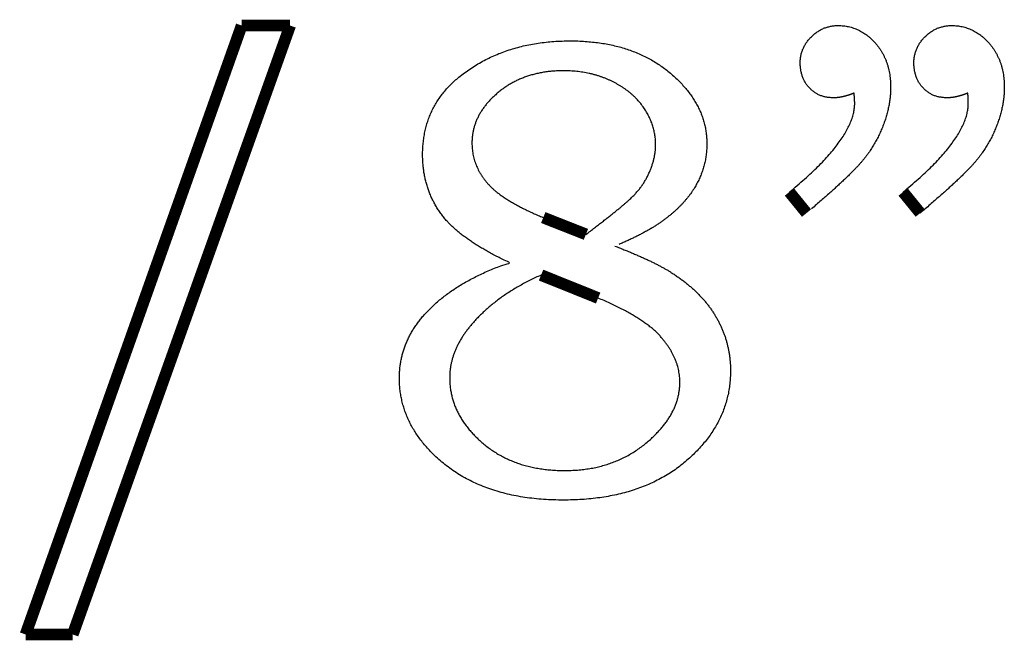
# Model space of a CAD drawing. Extents: x -2.38 to 2.27, y 0.96 to 4.73.
# Drawn here: x -0.3 to -0.05, y 0.96 to 1.12 of the extents above; entities that cross this region are included whole.
import ezdxf

# ---------------------------------------------------------------- set-up
doc = ezdxf.new("R2010")
doc.units = 0
doc.header["$MEASUREMENT"] = 0

msp = doc.modelspace()

# ---------------------------------------------------------------- linework, layer by layer
at = {"color": 0}
for points in [[(-0.3015, 0.95853, 0.003, 0.003, 0), (-0.24625, 1.11423, 0.003, 0.003, 0)], [(-0.3015, 0.95853, 0.003, 0.003, 0), (-0.24625, 1.11423, 0.003, 0.003, 0)], [(-0.23386, 1.11423, 0.003, 0.003, 0), (-0.28944, 0.95853, 0.003, 0.003, 0)], [(-0.23386, 1.11423, 0.003, 0.003, 0), (-0.28944, 0.95853, 0.003, 0.003, 0)], [(-0.24625, 1.11423, 0.003, 0.003, 0), (-0.23386, 1.11423, 0.003, 0.003, 0)], [(-0.24625, 1.11423, 0.003, 0.003, 0), (-0.23386, 1.11423, 0.003, 0.003, 0)], [(-0.10186, 1.06628, 0.003, 0.003, 0), (-0.10625, 1.07167, 0.003, 0.003, 0)], [(-0.10186, 1.06628, 0.003, 0.003, 0), (-0.10625, 1.07167, 0.003, 0.003, 0)], [(-0.0728, 1.06628, 0.003, 0.003, 0), (-0.07719, 1.07167, 0.003, 0.003, 0)], [(-0.0728, 1.06628, 0.003, 0.003, 0), (-0.07719, 1.07167, 0.003, 0.003, 0)], [(-0.16916, 1.06514, 0.003, 0.003, 0), (-0.16778, 1.06459, 0.003, 0.003, 0)], [(-0.16916, 1.06514, 0.003, 0.003, 0), (-0.16778, 1.06459, 0.003, 0.003, 0)], [(-0.16778, 1.06459, 0.003, 0.003, 0), (-0.15825, 1.06084, 0.003, 0.003, 0)], [(-0.16778, 1.06459, 0.003, 0.003, 0), (-0.15825, 1.06084, 0.003, 0.003, 0)], [(-0.15672, 1.0452, 0.003, 0.003, 0), (-0.16972, 1.05042, 0.003, 0.003, 0)], [(-0.15672, 1.0452, 0.003, 0.003, 0), (-0.16972, 1.05042, 0.003, 0.003, 0)], [(-0.15513, 1.04454, 0.003, 0.003, 0), (-0.15672, 1.0452, 0.003, 0.003, 0)], [(-0.15513, 1.04454, 0.003, 0.003, 0), (-0.15672, 1.0452, 0.003, 0.003, 0)], [(-0.28944, 0.95853, 0.003, 0.003, 0), (-0.3015, 0.95853, 0.003, 0.003, 0)], [(-0.28944, 0.95853, 0.003, 0.003, 0), (-0.3015, 0.95853, 0.003, 0.003, 0)]]:
    msp.add_lwpolyline(points, format="xyseb", dxfattribs=at)
for points in [[(-0.10625, 1.07167), (-0.10422, 1.07335), (-0.10234, 1.07499), (-0.10057, 1.0766), (-0.09895, 1.07818), (-0.09744, 1.07972), (-0.09608, 1.08122), (-0.09483, 1.08269), (-0.09373, 1.08413), (-0.09274, 1.08553), (-0.0919, 1.08689), (-0.09118, 1.08822), (-0.09059, 1.08952), (-0.09013, 1.09078), (-0.08981, 1.09201), (-0.08961, 1.0932), (-0.08955, 1.09437), (-0.08955, 1.0945), (-0.08955, 1.09463), (-0.08955, 1.09477), (-0.08956, 1.09492), (-0.08956, 1.09506), (-0.08957, 1.09522), (-0.08958, 1.09538), (-0.08959, 1.09554), (-0.0896, 1.0957), (-0.08961, 1.09587), (-0.08962, 1.09605), (-0.08964, 1.09623), (-0.08965, 1.09641), (-0.08967, 1.09659), (-0.0897, 1.09678), (-0.08972, 1.09698), (-0.08989, 1.0969), (-0.09006, 1.09683), (-0.09022, 1.09676), (-0.0904, 1.0967), (-0.09057, 1.09663), (-0.09074, 1.09657), (-0.09091, 1.09651), (-0.09108, 1.09646), (-0.09125, 1.0964), (-0.09141, 1.09635), (-0.09158, 1.0963), (-0.09175, 1.09625), (-0.09192, 1.0962), (-0.09208, 1.09616), (-0.09225, 1.09612), (-0.09241, 1.09609), (-0.09257, 1.09604), (-0.09273, 1.096), (-0.09288, 1.09597), (-0.09305, 1.09594), (-0.0932, 1.09591), (-0.09335, 1.09588), (-0.09351, 1.09586), (-0.09367, 1.09584), (-0.09381, 1.09581), (-0.09396, 1.0958), (-0.09411, 1.09578), (-0.09426, 1.09577), (-0.09441, 1.09576), (-0.09456, 1.09576), (-0.0947, 1.09576), (-0.09486, 1.09576), (-0.09533, 1.09576), (-0.0958, 1.09579), (-0.09626, 1.09584), (-0.09671, 1.09591), (-0.09714, 1.09599), (-0.09756, 1.0961), (-0.09797, 1.09622), (-0.09837, 1.09638), (-0.09876, 1.09654), (-0.09913, 1.09673), (-0.09948, 1.09693), (-0.09983, 1.09717), (-0.10017, 1.09741), (-0.10049, 1.09768), (-0.1008, 1.09797), (-0.10111, 1.09828), (-0.10139, 1.09859), (-0.10166, 1.09892), (-0.10191, 1.09926), (-0.10214, 1.09961), (-0.10235, 1.09997), (-0.10254, 1.10035), (-0.10272, 1.10073), (-0.10288, 1.10113), (-0.10301, 1.10154), (-0.10313, 1.10195), (-0.10323, 1.10238), (-0.10332, 1.10283), (-0.10338, 1.10327), (-0.10343, 1.10374), (-0.10346, 1.10421), (-0.10347, 1.1047), (-0.10346, 1.10517), (-0.10342, 1.10564), (-0.10336, 1.10609), (-0.10329, 1.10655), (-0.10319, 1.10699), (-0.10307, 1.10743), (-0.10293, 1.10785), (-0.10276, 1.10828), (-0.10257, 1.10869), (-0.10236, 1.10909), (-0.10212, 1.10949), (-0.10187, 1.10988), (-0.10159, 1.11026), (-0.1013, 1.11064), (-0.10098, 1.111), (-0.10063, 1.11137), (-0.10026, 1.11171), (-0.09989, 1.11204), (-0.09951, 1.11233), (-0.09913, 1.11262), (-0.09872, 1.11287), (-0.09832, 1.11311), (-0.09791, 1.11332), (-0.09749, 1.11352), (-0.09705, 1.11368), (-0.09661, 1.11382), (-0.09617, 1.11394), (-0.09571, 1.11405), (-0.09524, 1.11412), (-0.09477, 1.11418), (-0.09429, 1.11422), (-0.0938, 1.11423), (-0.09311, 1.11421), (-0.09244, 1.11416), (-0.09177, 1.11407), (-0.09113, 1.11395), (-0.09048, 1.11379), (-0.08986, 1.1136), (-0.08925, 1.11337), (-0.08865, 1.11312), (-0.08806, 1.11282), (-0.08749, 1.11249), (-0.08693, 1.11212), (-0.08638, 1.11173), (-0.08584, 1.11129), (-0.08531, 1.11082), (-0.0848, 1.11032), (-0.0843, 1.10978), (-0.08383, 1.10922), (-0.08338, 1.10863), (-0.08296, 1.10803), (-0.08258, 1.10741), (-0.08222, 1.10676), (-0.0819, 1.1061), (-0.08161, 1.10542), (-0.08135, 1.10472), (-0.08111, 1.10399), (-0.08091, 1.10324), (-0.08074, 1.10248), (-0.0806, 1.1017), (-0.08049, 1.10089), (-0.08042, 1.10007), (-0.08037, 1.09923), (-0.08036, 1.09837), (-0.08036, 1.09779), (-0.08039, 1.09721), (-0.08042, 1.09662), (-0.08048, 1.09604), (-0.08054, 1.09545), (-0.08062, 1.09487), (-0.08072, 1.09427), (-0.08083, 1.09368), (-0.08095, 1.09307), (-0.08109, 1.09247), (-0.08125, 1.09186), (-0.08142, 1.09125), (-0.0816, 1.09063), (-0.0818, 1.09002), (-0.08202, 1.0894), (-0.08225, 1.08878), (-0.08248, 1.08816), (-0.08274, 1.08754), (-0.083, 1.08693), (-0.08329, 1.08632), (-0.08357, 1.08572), (-0.08389, 1.08513), (-0.0842, 1.08454), (-0.08454, 1.08396), (-0.08488, 1.08338), (-0.08524, 1.08281), (-0.08561, 1.08224), (-0.086, 1.08169), (-0.0864, 1.08113), (-0.08682, 1.08058), (-0.08725, 1.08004), (-0.08769, 1.0795), (-0.08816, 1.07895), (-0.08869, 1.07836), (-0.08928, 1.07774), (-0.08992, 1.07708), (-0.09061, 1.07638), (-0.09136, 1.07565), (-0.09216, 1.07487), (-0.09302, 1.07407), (-0.09393, 1.07322), (-0.0949, 1.07234), (-0.09593, 1.07142), (-0.097, 1.07047), (-0.09813, 1.06947), (-0.09932, 1.06844), (-0.10056, 1.06738)], [(-0.10625, 1.07167), (-0.10422, 1.07335), (-0.10234, 1.07499), (-0.10057, 1.0766), (-0.09895, 1.07818), (-0.09744, 1.07972), (-0.09608, 1.08122), (-0.09483, 1.08269), (-0.09373, 1.08413), (-0.09274, 1.08553), (-0.0919, 1.08689), (-0.09118, 1.08822), (-0.09059, 1.08952), (-0.09013, 1.09078), (-0.08981, 1.09201), (-0.08961, 1.0932), (-0.08955, 1.09437), (-0.08955, 1.0945), (-0.08955, 1.09463), (-0.08955, 1.09477), (-0.08956, 1.09492), (-0.08956, 1.09506), (-0.08957, 1.09522), (-0.08958, 1.09538), (-0.08959, 1.09554), (-0.0896, 1.0957), (-0.08961, 1.09587), (-0.08962, 1.09605), (-0.08964, 1.09623), (-0.08965, 1.09641), (-0.08967, 1.09659), (-0.0897, 1.09678), (-0.08972, 1.09698), (-0.08989, 1.0969), (-0.09006, 1.09683), (-0.09022, 1.09676), (-0.0904, 1.0967), (-0.09057, 1.09663), (-0.09074, 1.09657), (-0.09091, 1.09651), (-0.09108, 1.09646), (-0.09125, 1.0964), (-0.09141, 1.09635), (-0.09158, 1.0963), (-0.09175, 1.09625), (-0.09192, 1.0962), (-0.09208, 1.09616), (-0.09225, 1.09612), (-0.09241, 1.09609), (-0.09257, 1.09604), (-0.09273, 1.096), (-0.09288, 1.09597), (-0.09305, 1.09594), (-0.0932, 1.09591), (-0.09335, 1.09588), (-0.09351, 1.09586), (-0.09367, 1.09584), (-0.09381, 1.09581), (-0.09396, 1.0958), (-0.09411, 1.09578), (-0.09426, 1.09577), (-0.09441, 1.09576), (-0.09456, 1.09576), (-0.0947, 1.09576), (-0.09486, 1.09576), (-0.09533, 1.09576), (-0.0958, 1.09579), (-0.09626, 1.09584), (-0.09671, 1.09591), (-0.09714, 1.09599), (-0.09756, 1.0961), (-0.09797, 1.09622), (-0.09837, 1.09638), (-0.09876, 1.09654), (-0.09913, 1.09673), (-0.09948, 1.09693), (-0.09983, 1.09717), (-0.10017, 1.09741), (-0.10049, 1.09768), (-0.1008, 1.09797), (-0.10111, 1.09828), (-0.10139, 1.09859), (-0.10166, 1.09892), (-0.10191, 1.09926), (-0.10214, 1.09961), (-0.10235, 1.09997), (-0.10254, 1.10035), (-0.10272, 1.10073), (-0.10288, 1.10113), (-0.10301, 1.10154), (-0.10313, 1.10195), (-0.10323, 1.10238), (-0.10332, 1.10283), (-0.10338, 1.10327), (-0.10343, 1.10374), (-0.10346, 1.10421), (-0.10347, 1.1047), (-0.10346, 1.10517), (-0.10342, 1.10564), (-0.10336, 1.10609), (-0.10329, 1.10655), (-0.10319, 1.10699), (-0.10307, 1.10743), (-0.10293, 1.10785), (-0.10276, 1.10828), (-0.10257, 1.10869), (-0.10236, 1.10909), (-0.10212, 1.10949), (-0.10187, 1.10988), (-0.10159, 1.11026), (-0.1013, 1.11064), (-0.10098, 1.111), (-0.10063, 1.11137), (-0.10026, 1.11171), (-0.09989, 1.11204), (-0.09951, 1.11233), (-0.09913, 1.11262), (-0.09872, 1.11287), (-0.09832, 1.11311), (-0.09791, 1.11332), (-0.09749, 1.11352), (-0.09705, 1.11368), (-0.09661, 1.11382), (-0.09617, 1.11394), (-0.09571, 1.11405), (-0.09524, 1.11412), (-0.09477, 1.11418), (-0.09429, 1.11422), (-0.0938, 1.11423), (-0.09311, 1.11421), (-0.09244, 1.11416), (-0.09177, 1.11407), (-0.09113, 1.11395), (-0.09048, 1.11379), (-0.08986, 1.1136), (-0.08925, 1.11337), (-0.08865, 1.11312), (-0.08806, 1.11282), (-0.08749, 1.11249), (-0.08693, 1.11212), (-0.08638, 1.11173), (-0.08584, 1.11129), (-0.08531, 1.11082), (-0.0848, 1.11032), (-0.0843, 1.10978), (-0.08383, 1.10922), (-0.08338, 1.10863), (-0.08296, 1.10803), (-0.08258, 1.10741), (-0.08222, 1.10676), (-0.0819, 1.1061), (-0.08161, 1.10542), (-0.08135, 1.10472), (-0.08111, 1.10399), (-0.08091, 1.10324), (-0.08074, 1.10248), (-0.0806, 1.1017), (-0.08049, 1.10089), (-0.08042, 1.10007), (-0.08037, 1.09923), (-0.08036, 1.09837), (-0.08036, 1.09779), (-0.08039, 1.09721), (-0.08042, 1.09662), (-0.08048, 1.09604), (-0.08054, 1.09545), (-0.08062, 1.09487), (-0.08072, 1.09427), (-0.08083, 1.09368), (-0.08095, 1.09307), (-0.08109, 1.09247), (-0.08125, 1.09186), (-0.08142, 1.09125), (-0.0816, 1.09063), (-0.0818, 1.09002), (-0.08202, 1.0894), (-0.08225, 1.08878), (-0.08248, 1.08816), (-0.08274, 1.08754), (-0.083, 1.08693), (-0.08329, 1.08632), (-0.08357, 1.08572), (-0.08389, 1.08513), (-0.0842, 1.08454), (-0.08454, 1.08396), (-0.08488, 1.08338), (-0.08524, 1.08281), (-0.08561, 1.08224), (-0.086, 1.08169), (-0.0864, 1.08113), (-0.08682, 1.08058), (-0.08725, 1.08004), (-0.08769, 1.0795), (-0.08816, 1.07895), (-0.08869, 1.07836), (-0.08928, 1.07774), (-0.08992, 1.07708), (-0.09061, 1.07638), (-0.09136, 1.07565), (-0.09216, 1.07487), (-0.09302, 1.07407), (-0.09393, 1.07322), (-0.0949, 1.07234), (-0.09593, 1.07142), (-0.097, 1.07047), (-0.09813, 1.06947), (-0.09932, 1.06844), (-0.10056, 1.06738)], [(-0.07719, 1.07167), (-0.07517, 1.07335), (-0.07328, 1.07499), (-0.07152, 1.0766), (-0.06989, 1.07818), (-0.06839, 1.07972), (-0.06702, 1.08122), (-0.06578, 1.08269), (-0.06467, 1.08413), (-0.06369, 1.08553), (-0.06284, 1.08689), (-0.06212, 1.08822), (-0.06154, 1.08952), (-0.06108, 1.09078), (-0.06076, 1.09201), (-0.06056, 1.0932), (-0.0605, 1.09437), (-0.0605, 1.0945), (-0.0605, 1.09463), (-0.0605, 1.09477), (-0.0605, 1.09492), (-0.0605, 1.09506), (-0.06051, 1.09522), (-0.06052, 1.09538), (-0.06054, 1.09554), (-0.06054, 1.0957), (-0.06056, 1.09587), (-0.06057, 1.09605), (-0.06058, 1.09623), (-0.06059, 1.09641), (-0.06062, 1.09659), (-0.06064, 1.09678), (-0.06067, 1.09698), (-0.06083, 1.0969), (-0.061, 1.09683), (-0.06117, 1.09676), (-0.06135, 1.0967), (-0.06151, 1.09663), (-0.06169, 1.09657), (-0.06185, 1.09651), (-0.06203, 1.09646), (-0.06219, 1.0964), (-0.06236, 1.09635), (-0.06252, 1.0963), (-0.0627, 1.09625), (-0.06286, 1.0962), (-0.06303, 1.09616), (-0.06319, 1.09612), (-0.06336, 1.09609), (-0.06351, 1.09604), (-0.06367, 1.096), (-0.06383, 1.09597), (-0.06399, 1.09594), (-0.06415, 1.09591), (-0.06431, 1.09588), (-0.06446, 1.09586), (-0.06463, 1.09584), (-0.06478, 1.09581), (-0.06494, 1.0958), (-0.06509, 1.09578), (-0.06526, 1.09577), (-0.06541, 1.09576), (-0.06557, 1.09576), (-0.06572, 1.09576), (-0.06589, 1.09576), (-0.06635, 1.09576), (-0.06682, 1.09579), (-0.06726, 1.09584), (-0.0677, 1.09591), (-0.06813, 1.09599), (-0.06854, 1.0961), (-0.06894, 1.09622), (-0.06934, 1.09638), (-0.06972, 1.09654), (-0.07009, 1.09673), (-0.07044, 1.09693), (-0.07079, 1.09717), (-0.07111, 1.09741), (-0.07144, 1.09768), (-0.07175, 1.09797), (-0.07205, 1.09828), (-0.07233, 1.09859), (-0.0726, 1.09892), (-0.07285, 1.09926), (-0.07309, 1.09961), (-0.0733, 1.09997), (-0.07349, 1.10035), (-0.07367, 1.10073), (-0.07382, 1.10113), (-0.07396, 1.10154), (-0.07407, 1.10195), (-0.07418, 1.10238), (-0.07426, 1.10283), (-0.07432, 1.10327), (-0.07437, 1.10374), (-0.0744, 1.10421), (-0.07441, 1.1047), (-0.0744, 1.10517), (-0.07437, 1.10564), (-0.07431, 1.10609), (-0.07424, 1.10655), (-0.07413, 1.10699), (-0.07401, 1.10743), (-0.07387, 1.10785), (-0.0737, 1.10828), (-0.07352, 1.10869), (-0.0733, 1.10909), (-0.07307, 1.10949), (-0.07282, 1.10988), (-0.07254, 1.11026), (-0.07224, 1.11064), (-0.07192, 1.111), (-0.07158, 1.11137), (-0.07122, 1.11171), (-0.07085, 1.11204), (-0.07046, 1.11233), (-0.07008, 1.11262), (-0.06969, 1.11287), (-0.06928, 1.11311), (-0.06886, 1.11332), (-0.06844, 1.11352), (-0.06801, 1.11368), (-0.06757, 1.11382), (-0.06711, 1.11394), (-0.06666, 1.11405), (-0.06619, 1.11412), (-0.06572, 1.11418), (-0.06523, 1.11422), (-0.06475, 1.11423), (-0.06406, 1.11421), (-0.06338, 1.11416), (-0.06272, 1.11407), (-0.06207, 1.11395), (-0.06143, 1.11379), (-0.06081, 1.1136), (-0.06019, 1.11337), (-0.0596, 1.11312), (-0.059, 1.11282), (-0.05843, 1.11249), (-0.05787, 1.11212), (-0.05732, 1.11173), (-0.05678, 1.11129), (-0.05626, 1.11082), (-0.05574, 1.11032), (-0.05525, 1.10978), (-0.05477, 1.10922), (-0.05433, 1.10863), (-0.05391, 1.10803), (-0.05352, 1.10741), (-0.05317, 1.10676), (-0.05285, 1.1061), (-0.05255, 1.10542), (-0.05229, 1.10472), (-0.05206, 1.10399), (-0.05185, 1.10324), (-0.05169, 1.10248), (-0.05155, 1.1017), (-0.05144, 1.10089), (-0.05136, 1.10007), (-0.05131, 1.09923), (-0.0513, 1.09837), (-0.05131, 1.09779), (-0.05133, 1.09721), (-0.05137, 1.09662), (-0.05142, 1.09604), (-0.05148, 1.09545), (-0.05157, 1.09487), (-0.05166, 1.09427), (-0.05178, 1.09368), (-0.0519, 1.09307), (-0.05204, 1.09247), (-0.05219, 1.09186), (-0.05237, 1.09125), (-0.05255, 1.09063), (-0.05275, 1.09002), (-0.05296, 1.0894), (-0.05319, 1.08878), (-0.05343, 1.08816), (-0.05369, 1.08754), (-0.05395, 1.08693), (-0.05423, 1.08632), (-0.05452, 1.08572), (-0.05483, 1.08513), (-0.05515, 1.08454), (-0.05548, 1.08396), (-0.05583, 1.08338), (-0.05619, 1.08281), (-0.05656, 1.08224), (-0.05695, 1.08169), (-0.05734, 1.08113), (-0.05776, 1.08058), (-0.05819, 1.08004), (-0.05863, 1.0795), (-0.0591, 1.07895), (-0.05963, 1.07836), (-0.06022, 1.07774), (-0.06086, 1.07708), (-0.06156, 1.07638), (-0.0623, 1.07565), (-0.06311, 1.07487), (-0.06397, 1.07407), (-0.06488, 1.07322), (-0.06585, 1.07234), (-0.06687, 1.07142), (-0.06795, 1.07047), (-0.06908, 1.06947), (-0.07026, 1.06844), (-0.0715, 1.06738), (-0.0728, 1.06628)], [(-0.07719, 1.07167), (-0.07517, 1.07335), (-0.07328, 1.07499), (-0.07152, 1.0766), (-0.06989, 1.07818), (-0.06839, 1.07972), (-0.06702, 1.08122), (-0.06578, 1.08269), (-0.06467, 1.08413), (-0.06369, 1.08553), (-0.06284, 1.08689), (-0.06212, 1.08822), (-0.06154, 1.08952), (-0.06108, 1.09078), (-0.06076, 1.09201), (-0.06056, 1.0932), (-0.0605, 1.09437), (-0.0605, 1.0945), (-0.0605, 1.09463), (-0.0605, 1.09477), (-0.0605, 1.09492), (-0.0605, 1.09506), (-0.06051, 1.09522), (-0.06052, 1.09538), (-0.06054, 1.09554), (-0.06054, 1.0957), (-0.06056, 1.09587), (-0.06057, 1.09605), (-0.06058, 1.09623), (-0.06059, 1.09641), (-0.06062, 1.09659), (-0.06064, 1.09678), (-0.06067, 1.09698), (-0.06083, 1.0969), (-0.061, 1.09683), (-0.06117, 1.09676), (-0.06135, 1.0967), (-0.06151, 1.09663), (-0.06169, 1.09657), (-0.06185, 1.09651), (-0.06203, 1.09646), (-0.06219, 1.0964), (-0.06236, 1.09635), (-0.06252, 1.0963), (-0.0627, 1.09625), (-0.06286, 1.0962), (-0.06303, 1.09616), (-0.06319, 1.09612), (-0.06336, 1.09609), (-0.06351, 1.09604), (-0.06367, 1.096), (-0.06383, 1.09597), (-0.06399, 1.09594), (-0.06415, 1.09591), (-0.06431, 1.09588), (-0.06446, 1.09586), (-0.06463, 1.09584), (-0.06478, 1.09581), (-0.06494, 1.0958), (-0.06509, 1.09578), (-0.06526, 1.09577), (-0.06541, 1.09576), (-0.06557, 1.09576), (-0.06572, 1.09576), (-0.06589, 1.09576), (-0.06635, 1.09576), (-0.06682, 1.09579), (-0.06726, 1.09584), (-0.0677, 1.09591), (-0.06813, 1.09599), (-0.06854, 1.0961), (-0.06894, 1.09622), (-0.06934, 1.09638), (-0.06972, 1.09654), (-0.07009, 1.09673), (-0.07044, 1.09693), (-0.07079, 1.09717), (-0.07111, 1.09741), (-0.07144, 1.09768), (-0.07175, 1.09797), (-0.07205, 1.09828), (-0.07233, 1.09859), (-0.0726, 1.09892), (-0.07285, 1.09926), (-0.07309, 1.09961), (-0.0733, 1.09997), (-0.07349, 1.10035), (-0.07367, 1.10073), (-0.07382, 1.10113), (-0.07396, 1.10154), (-0.07407, 1.10195), (-0.07418, 1.10238), (-0.07426, 1.10283), (-0.07432, 1.10327), (-0.07437, 1.10374), (-0.0744, 1.10421), (-0.07441, 1.1047), (-0.0744, 1.10517), (-0.07437, 1.10564), (-0.07431, 1.10609), (-0.07424, 1.10655), (-0.07413, 1.10699), (-0.07401, 1.10743), (-0.07387, 1.10785), (-0.0737, 1.10828), (-0.07352, 1.10869), (-0.0733, 1.10909), (-0.07307, 1.10949), (-0.07282, 1.10988), (-0.07254, 1.11026), (-0.07224, 1.11064), (-0.07192, 1.111), (-0.07158, 1.11137), (-0.07122, 1.11171), (-0.07085, 1.11204), (-0.07046, 1.11233), (-0.07008, 1.11262), (-0.06969, 1.11287), (-0.06928, 1.11311), (-0.06886, 1.11332), (-0.06844, 1.11352), (-0.06801, 1.11368), (-0.06757, 1.11382), (-0.06711, 1.11394), (-0.06666, 1.11405), (-0.06619, 1.11412), (-0.06572, 1.11418), (-0.06523, 1.11422), (-0.06475, 1.11423), (-0.06406, 1.11421), (-0.06338, 1.11416), (-0.06272, 1.11407), (-0.06207, 1.11395), (-0.06143, 1.11379), (-0.06081, 1.1136), (-0.06019, 1.11337), (-0.0596, 1.11312), (-0.059, 1.11282), (-0.05843, 1.11249), (-0.05787, 1.11212), (-0.05732, 1.11173), (-0.05678, 1.11129), (-0.05626, 1.11082), (-0.05574, 1.11032), (-0.05525, 1.10978), (-0.05477, 1.10922), (-0.05433, 1.10863), (-0.05391, 1.10803), (-0.05352, 1.10741), (-0.05317, 1.10676), (-0.05285, 1.1061), (-0.05255, 1.10542), (-0.05229, 1.10472), (-0.05206, 1.10399), (-0.05185, 1.10324), (-0.05169, 1.10248), (-0.05155, 1.1017), (-0.05144, 1.10089), (-0.05136, 1.10007), (-0.05131, 1.09923), (-0.0513, 1.09837), (-0.05131, 1.09779), (-0.05133, 1.09721), (-0.05137, 1.09662), (-0.05142, 1.09604), (-0.05148, 1.09545), (-0.05157, 1.09487), (-0.05166, 1.09427), (-0.05178, 1.09368), (-0.0519, 1.09307), (-0.05204, 1.09247), (-0.05219, 1.09186), (-0.05237, 1.09125), (-0.05255, 1.09063), (-0.05275, 1.09002), (-0.05296, 1.0894), (-0.05319, 1.08878), (-0.05343, 1.08816), (-0.05369, 1.08754), (-0.05395, 1.08693), (-0.05423, 1.08632), (-0.05452, 1.08572), (-0.05483, 1.08513), (-0.05515, 1.08454), (-0.05548, 1.08396), (-0.05583, 1.08338), (-0.05619, 1.08281), (-0.05656, 1.08224), (-0.05695, 1.08169), (-0.05734, 1.08113), (-0.05776, 1.08058), (-0.05819, 1.08004), (-0.05863, 1.0795), (-0.0591, 1.07895), (-0.05963, 1.07836), (-0.06022, 1.07774), (-0.06086, 1.07708), (-0.06156, 1.07638), (-0.0623, 1.07565), (-0.06311, 1.07487), (-0.06397, 1.07407), (-0.06488, 1.07322), (-0.06585, 1.07234), (-0.06687, 1.07142), (-0.06795, 1.07047), (-0.06908, 1.06947), (-0.07026, 1.06844), (-0.0715, 1.06738), (-0.0728, 1.06628)], [(-0.15086, 1.05784), (-0.14967, 1.05738), (-0.14852, 1.05692), (-0.1474, 1.05647), (-0.14633, 1.05603), (-0.14528, 1.05558), (-0.14428, 1.05514), (-0.14331, 1.0547), (-0.14238, 1.05427), (-0.14147, 1.05384), (-0.14061, 1.05341), (-0.13978, 1.05299), (-0.139, 1.05257), (-0.13824, 1.05215), (-0.13752, 1.05174), (-0.13683, 1.05132), (-0.13619, 1.05092), (-0.13528, 1.05031), (-0.1344, 1.0497), (-0.13355, 1.04908), (-0.13272, 1.04844), (-0.13193, 1.04779), (-0.13116, 1.04713), (-0.13042, 1.04645), (-0.12971, 1.04577), (-0.12903, 1.04506), (-0.12837, 1.04435), (-0.12774, 1.04363), (-0.12715, 1.04289), (-0.12658, 1.04213), (-0.12604, 1.04137), (-0.12554, 1.04059), (-0.12506, 1.03981), (-0.12459, 1.039), (-0.12417, 1.03819), (-0.12378, 1.03736), (-0.12341, 1.03653), (-0.12307, 1.03569), (-0.12276, 1.03485), (-0.12248, 1.03399), (-0.12224, 1.03313), (-0.12202, 1.03226), (-0.12183, 1.03138), (-0.12166, 1.03049), (-0.12153, 1.02959), (-0.12143, 1.02869), (-0.12135, 1.02777), (-0.12131, 1.02685), (-0.1213, 1.02592), (-0.12134, 1.02426), (-0.12148, 1.02262), (-0.1217, 1.02101), (-0.12202, 1.01944), (-0.12243, 1.01788), (-0.12293, 1.01636), (-0.12351, 1.01487), (-0.12419, 1.0134), (-0.12496, 1.01196), (-0.12582, 1.01055), (-0.12676, 1.00917), (-0.1278, 1.00782), (-0.12893, 1.0065), (-0.13015, 1.0052), (-0.13145, 1.00394), (-0.13286, 1.0027), (-0.13433, 1.0015), (-0.13587, 1.00039), (-0.13748, 0.99935), (-0.13915, 0.9984), (-0.14087, 0.99751), (-0.14267, 0.99671), (-0.14452, 0.99598), (-0.14644, 0.99533), (-0.14841, 0.99476), (-0.15046, 0.99426), (-0.15256, 0.99384), (-0.15473, 0.9935), (-0.15695, 0.99323), (-0.15925, 0.99304), (-0.1616, 0.99293), (-0.16403, 0.99289), (-0.16658, 0.99293), (-0.16907, 0.99306), (-0.17149, 0.99328), (-0.17384, 0.99358), (-0.17612, 0.99396), (-0.17833, 0.99444), (-0.18046, 0.995), (-0.18254, 0.99566), (-0.18454, 0.99639), (-0.18647, 0.99721), (-0.18832, 0.99811), (-0.19012, 0.99911), (-0.19183, 1.00019), (-0.19349, 1.00135), (-0.19507, 1.00261), (-0.19658, 1.00395), (-0.19771, 1.00506), (-0.19877, 1.0062), (-0.19976, 1.00735), (-0.20068, 1.00853), (-0.20152, 1.00971), (-0.20228, 1.01093), (-0.20298, 1.01216), (-0.2036, 1.01341), (-0.20415, 1.01467), (-0.20462, 1.01596), (-0.20502, 1.01726), (-0.20535, 1.01858), (-0.2056, 1.01991), (-0.20579, 1.02128), (-0.2059, 1.02265), (-0.20594, 1.02406), (-0.20591, 1.02518), (-0.20584, 1.02628), (-0.20571, 1.02737), (-0.20554, 1.02845), (-0.20532, 1.02951), (-0.20505, 1.03056), (-0.20472, 1.0316), (-0.20436, 1.03262), (-0.20393, 1.03362), (-0.20346, 1.03461), (-0.20294, 1.03559), (-0.20238, 1.03656), (-0.20175, 1.0375), (-0.20109, 1.03843), (-0.20037, 1.03935), (-0.19961, 1.04026), (-0.19862, 1.0413), (-0.19759, 1.04233), (-0.1965, 1.04332), (-0.19536, 1.04429), (-0.19417, 1.04522), (-0.19294, 1.04613), (-0.19165, 1.047), (-0.19031, 1.04785), (-0.18892, 1.04867), (-0.18748, 1.04946), (-0.18598, 1.05022), (-0.18445, 1.05095), (-0.18285, 1.05165), (-0.18121, 1.05232), (-0.17951, 1.05296), (-0.17778, 1.05359), (-0.17913, 1.05424), (-0.18044, 1.05489), (-0.18171, 1.05554), (-0.18293, 1.0562), (-0.18408, 1.05685), (-0.1852, 1.05751), (-0.18627, 1.05817), (-0.1873, 1.05883), (-0.18827, 1.0595), (-0.18919, 1.06016), (-0.19007, 1.06082), (-0.1909, 1.06149), (-0.19168, 1.06215), (-0.19241, 1.06283), (-0.1931, 1.0635), (-0.19375, 1.06417), (-0.1945, 1.06506), (-0.1952, 1.06598), (-0.19586, 1.06691), (-0.19648, 1.06788), (-0.19703, 1.06886), (-0.19755, 1.06987), (-0.19801, 1.0709), (-0.19843, 1.07196), (-0.19879, 1.07302), (-0.19911, 1.07412), (-0.19937, 1.07524), (-0.1996, 1.07639), (-0.19976, 1.07754), (-0.19989, 1.07873), (-0.19996, 1.07993), (-0.2, 1.08117), (-0.19995, 1.08269), (-0.19985, 1.08417), (-0.19966, 1.08561), (-0.19941, 1.08702), (-0.19908, 1.08839), (-0.19869, 1.08972), (-0.19821, 1.09102), (-0.19768, 1.09229), (-0.19706, 1.0935), (-0.19637, 1.09469), (-0.1956, 1.09584), (-0.19478, 1.09695), (-0.19387, 1.09802), (-0.19289, 1.09906), (-0.19184, 1.10006), (-0.19072, 1.10103), (-0.18927, 1.10215), (-0.18778, 1.1032), (-0.18625, 1.10418), (-0.18467, 1.10509), (-0.18304, 1.10592), (-0.18138, 1.10669), (-0.17967, 1.10737), (-0.17791, 1.10799), (-0.1761, 1.10853), (-0.17426, 1.109), (-0.17237, 1.1094), (-0.17043, 1.10973), (-0.16845, 1.10998), (-0.16643, 1.11016), (-0.16436, 1.11027), (-0.16225, 1.11031), (-0.16031, 1.11028), (-0.15843, 1.11018), (-0.15659, 1.11002), (-0.15481, 1.10981), (-0.15306, 1.10952), (-0.15137, 1.10918), (-0.14971, 1.10877), (-0.14812, 1.10831), (-0.14656, 1.10777), (-0.14505, 1.10718), (-0.14358, 1.10652), (-0.14217, 1.10581), (-0.1408, 1.10502), (-0.13947, 1.10418), (-0.1382, 1.10328), (-0.13697, 1.10231), (-0.1358, 1.10129), (-0.1347, 1.10026), (-0.13369, 1.0992), (-0.13275, 1.09814), (-0.13188, 1.09706), (-0.13109, 1.09596), (-0.13038, 1.09483), (-0.12974, 1.0937), (-0.12917, 1.09254), (-0.12868, 1.09136), (-0.12827, 1.09017), (-0.12793, 1.08896), (-0.12767, 1.08774), (-0.12748, 1.08649), (-0.12737, 1.08522), (-0.12733, 1.08395), (-0.12733, 1.08331), (-0.12737, 1.08267), (-0.12741, 1.08204), (-0.12748, 1.08141), (-0.12756, 1.08078), (-0.12767, 1.08016), (-0.12778, 1.07954), (-0.12793, 1.07893), (-0.12808, 1.07831), (-0.12826, 1.0777), (-0.12846, 1.0771), (-0.12868, 1.0765), (-0.12891, 1.0759), (-0.12916, 1.07531), (-0.12943, 1.07472), (-0.12972, 1.07414), (-0.13003, 1.07356), (-0.13036, 1.07298), (-0.1307, 1.07241), (-0.13108, 1.07184), (-0.13146, 1.07128), (-0.13188, 1.07072), (-0.13231, 1.07017), (-0.13276, 1.06963), (-0.13323, 1.06908), (-0.13372, 1.06854), (-0.13423, 1.06801), (-0.13477, 1.06749), (-0.13532, 1.06697), (-0.1359, 1.06645), (-0.13649, 1.06594), (-0.13711, 1.06545), (-0.13774, 1.06494), (-0.13841, 1.06444), (-0.1391, 1.06394), (-0.13982, 1.06346), (-0.14057, 1.06296), (-0.14136, 1.06248), (-0.14217, 1.062), (-0.14302, 1.06153), (-0.14389, 1.06105), (-0.1448, 1.06058), (-0.14573, 1.06011), (-0.1467, 1.05965), (-0.14769, 1.05919), (-0.14872, 1.05874), (-0.14977, 1.05828)], [(-0.15086, 1.05784), (-0.14967, 1.05738), (-0.14852, 1.05692), (-0.1474, 1.05647), (-0.14633, 1.05603), (-0.14528, 1.05558), (-0.14428, 1.05514), (-0.14331, 1.0547), (-0.14238, 1.05427), (-0.14147, 1.05384), (-0.14061, 1.05341), (-0.13978, 1.05299), (-0.139, 1.05257), (-0.13824, 1.05215), (-0.13752, 1.05174), (-0.13683, 1.05132), (-0.13619, 1.05092), (-0.13528, 1.05031), (-0.1344, 1.0497), (-0.13355, 1.04908), (-0.13272, 1.04844), (-0.13193, 1.04779), (-0.13116, 1.04713), (-0.13042, 1.04645), (-0.12971, 1.04577), (-0.12903, 1.04506), (-0.12837, 1.04435), (-0.12774, 1.04363), (-0.12715, 1.04289), (-0.12658, 1.04213), (-0.12604, 1.04137), (-0.12554, 1.04059), (-0.12506, 1.03981), (-0.12459, 1.039), (-0.12417, 1.03819), (-0.12378, 1.03736), (-0.12341, 1.03653), (-0.12307, 1.03569), (-0.12276, 1.03485), (-0.12248, 1.03399), (-0.12224, 1.03313), (-0.12202, 1.03226), (-0.12183, 1.03138), (-0.12166, 1.03049), (-0.12153, 1.02959), (-0.12143, 1.02869), (-0.12135, 1.02777), (-0.12131, 1.02685), (-0.1213, 1.02592), (-0.12134, 1.02426), (-0.12148, 1.02262), (-0.1217, 1.02101), (-0.12202, 1.01944), (-0.12243, 1.01788), (-0.12293, 1.01636), (-0.12351, 1.01487), (-0.12419, 1.0134), (-0.12496, 1.01196), (-0.12582, 1.01055), (-0.12676, 1.00917), (-0.1278, 1.00782), (-0.12893, 1.0065), (-0.13015, 1.0052), (-0.13145, 1.00394), (-0.13286, 1.0027), (-0.13433, 1.0015), (-0.13587, 1.00039), (-0.13748, 0.99935), (-0.13915, 0.9984), (-0.14087, 0.99751), (-0.14267, 0.99671), (-0.14452, 0.99598), (-0.14644, 0.99533), (-0.14841, 0.99476), (-0.15046, 0.99426), (-0.15256, 0.99384), (-0.15473, 0.9935), (-0.15695, 0.99323), (-0.15925, 0.99304), (-0.1616, 0.99293), (-0.16403, 0.99289), (-0.16658, 0.99293), (-0.16907, 0.99306), (-0.17149, 0.99328), (-0.17384, 0.99358), (-0.17612, 0.99396), (-0.17833, 0.99444), (-0.18046, 0.995), (-0.18254, 0.99566), (-0.18454, 0.99639), (-0.18647, 0.99721), (-0.18832, 0.99811), (-0.19012, 0.99911), (-0.19183, 1.00019), (-0.19349, 1.00135), (-0.19507, 1.00261), (-0.19658, 1.00395), (-0.19771, 1.00506), (-0.19877, 1.0062), (-0.19976, 1.00735), (-0.20068, 1.00853), (-0.20152, 1.00971), (-0.20228, 1.01093), (-0.20298, 1.01216), (-0.2036, 1.01341), (-0.20415, 1.01467), (-0.20462, 1.01596), (-0.20502, 1.01726), (-0.20535, 1.01858), (-0.2056, 1.01991), (-0.20579, 1.02128), (-0.2059, 1.02265), (-0.20594, 1.02406), (-0.20591, 1.02518), (-0.20584, 1.02628), (-0.20571, 1.02737), (-0.20554, 1.02845), (-0.20532, 1.02951), (-0.20505, 1.03056), (-0.20472, 1.0316), (-0.20436, 1.03262), (-0.20393, 1.03362), (-0.20346, 1.03461), (-0.20294, 1.03559), (-0.20238, 1.03656), (-0.20175, 1.0375), (-0.20109, 1.03843), (-0.20037, 1.03935), (-0.19961, 1.04026), (-0.19862, 1.0413), (-0.19759, 1.04233), (-0.1965, 1.04332), (-0.19536, 1.04429), (-0.19417, 1.04522), (-0.19294, 1.04613), (-0.19165, 1.047), (-0.19031, 1.04785), (-0.18892, 1.04867), (-0.18748, 1.04946), (-0.18598, 1.05022), (-0.18445, 1.05095), (-0.18285, 1.05165), (-0.18121, 1.05232), (-0.17951, 1.05296), (-0.17778, 1.05359), (-0.17913, 1.05424), (-0.18044, 1.05489), (-0.18171, 1.05554), (-0.18293, 1.0562), (-0.18408, 1.05685), (-0.1852, 1.05751), (-0.18627, 1.05817), (-0.1873, 1.05883), (-0.18827, 1.0595), (-0.18919, 1.06016), (-0.19007, 1.06082), (-0.1909, 1.06149), (-0.19168, 1.06215), (-0.19241, 1.06283), (-0.1931, 1.0635), (-0.19375, 1.06417), (-0.1945, 1.06506), (-0.1952, 1.06598), (-0.19586, 1.06691), (-0.19648, 1.06788), (-0.19703, 1.06886), (-0.19755, 1.06987), (-0.19801, 1.0709), (-0.19843, 1.07196), (-0.19879, 1.07302), (-0.19911, 1.07412), (-0.19937, 1.07524), (-0.1996, 1.07639), (-0.19976, 1.07754), (-0.19989, 1.07873), (-0.19996, 1.07993), (-0.2, 1.08117), (-0.19995, 1.08269), (-0.19985, 1.08417), (-0.19966, 1.08561), (-0.19941, 1.08702), (-0.19908, 1.08839), (-0.19869, 1.08972), (-0.19821, 1.09102), (-0.19768, 1.09229), (-0.19706, 1.0935), (-0.19637, 1.09469), (-0.1956, 1.09584), (-0.19478, 1.09695), (-0.19387, 1.09802), (-0.19289, 1.09906), (-0.19184, 1.10006), (-0.19072, 1.10103), (-0.18927, 1.10215), (-0.18778, 1.1032), (-0.18625, 1.10418), (-0.18467, 1.10509), (-0.18304, 1.10592), (-0.18138, 1.10669), (-0.17967, 1.10737), (-0.17791, 1.10799), (-0.1761, 1.10853), (-0.17426, 1.109), (-0.17237, 1.1094), (-0.17043, 1.10973), (-0.16845, 1.10998), (-0.16643, 1.11016), (-0.16436, 1.11027), (-0.16225, 1.11031), (-0.16031, 1.11028), (-0.15843, 1.11018), (-0.15659, 1.11002), (-0.15481, 1.10981), (-0.15306, 1.10952), (-0.15137, 1.10918), (-0.14971, 1.10877), (-0.14812, 1.10831), (-0.14656, 1.10777), (-0.14505, 1.10718), (-0.14358, 1.10652), (-0.14217, 1.10581), (-0.1408, 1.10502), (-0.13947, 1.10418), (-0.1382, 1.10328), (-0.13697, 1.10231), (-0.1358, 1.10129), (-0.1347, 1.10026), (-0.13369, 1.0992), (-0.13275, 1.09814), (-0.13188, 1.09706), (-0.13109, 1.09596), (-0.13038, 1.09483), (-0.12974, 1.0937), (-0.12917, 1.09254), (-0.12868, 1.09136), (-0.12827, 1.09017), (-0.12793, 1.08896), (-0.12767, 1.08774), (-0.12748, 1.08649), (-0.12737, 1.08522), (-0.12733, 1.08395), (-0.12733, 1.08331), (-0.12737, 1.08267), (-0.12741, 1.08204), (-0.12748, 1.08141), (-0.12756, 1.08078), (-0.12767, 1.08016), (-0.12778, 1.07954), (-0.12793, 1.07893), (-0.12808, 1.07831), (-0.12826, 1.0777), (-0.12846, 1.0771), (-0.12868, 1.0765), (-0.12891, 1.0759), (-0.12916, 1.07531), (-0.12943, 1.07472), (-0.12972, 1.07414), (-0.13003, 1.07356), (-0.13036, 1.07298), (-0.1307, 1.07241), (-0.13108, 1.07184), (-0.13146, 1.07128), (-0.13188, 1.07072), (-0.13231, 1.07017), (-0.13276, 1.06963), (-0.13323, 1.06908), (-0.13372, 1.06854), (-0.13423, 1.06801), (-0.13477, 1.06749), (-0.13532, 1.06697), (-0.1359, 1.06645), (-0.13649, 1.06594), (-0.13711, 1.06545), (-0.13774, 1.06494), (-0.13841, 1.06444), (-0.1391, 1.06394), (-0.13982, 1.06346), (-0.14057, 1.06296), (-0.14136, 1.06248), (-0.14217, 1.062), (-0.14302, 1.06153), (-0.14389, 1.06105), (-0.1448, 1.06058), (-0.14573, 1.06011), (-0.1467, 1.05965), (-0.14769, 1.05919), (-0.14872, 1.05874), (-0.14977, 1.05828)], [(-0.15825, 1.06084), (-0.15711, 1.06169), (-0.15603, 1.06252), (-0.155, 1.0633), (-0.15402, 1.06407), (-0.15309, 1.06479), (-0.15221, 1.06548), (-0.15138, 1.06614), (-0.15061, 1.06678), (-0.14987, 1.06737), (-0.1492, 1.06793), (-0.14857, 1.06845), (-0.148, 1.06895), (-0.14748, 1.06941), (-0.147, 1.06985), (-0.14659, 1.07024), (-0.14622, 1.07061), (-0.14587, 1.07096), (-0.14554, 1.07131), (-0.14521, 1.07167), (-0.1449, 1.07204), (-0.14459, 1.07241), (-0.1443, 1.07279), (-0.14402, 1.07317), (-0.14376, 1.07357), (-0.14349, 1.07396), (-0.14324, 1.07437), (-0.14299, 1.07478), (-0.14276, 1.0752), (-0.14254, 1.07562), (-0.14233, 1.07605), (-0.14213, 1.07648), (-0.14194, 1.07692), (-0.14176, 1.07736), (-0.14159, 1.0778), (-0.14143, 1.07824), (-0.14128, 1.07867), (-0.14114, 1.0791), (-0.14102, 1.07954), (-0.14091, 1.07996), (-0.14081, 1.0804), (-0.14072, 1.08083), (-0.14065, 1.08125), (-0.14058, 1.08168), (-0.14053, 1.0821), (-0.14048, 1.08252), (-0.14046, 1.08294), (-0.14044, 1.08336), (-0.14044, 1.08378), (-0.14044, 1.08437), (-0.14048, 1.08497), (-0.14054, 1.08556), (-0.14062, 1.08615), (-0.14071, 1.08672), (-0.14083, 1.08731), (-0.14098, 1.08789), (-0.14115, 1.08847), (-0.14133, 1.08904), (-0.14154, 1.0896), (-0.14178, 1.09016), (-0.14204, 1.09073), (-0.14231, 1.09128), (-0.14261, 1.09184), (-0.14293, 1.09239), (-0.14328, 1.09295), (-0.14364, 1.09348), (-0.14403, 1.094), (-0.14443, 1.09451), (-0.14487, 1.09501), (-0.14531, 1.09549), (-0.14579, 1.09597), (-0.14628, 1.09643), (-0.1468, 1.09688), (-0.14732, 1.09731), (-0.14788, 1.09773), (-0.14845, 1.09813), (-0.14905, 1.09853), (-0.14966, 1.09891), (-0.1503, 1.09928), (-0.15095, 1.09963), (-0.15164, 1.09998), (-0.15232, 1.1003), (-0.15302, 1.10061), (-0.15373, 1.10089), (-0.15445, 1.10115), (-0.15518, 1.10139), (-0.15592, 1.10161), (-0.15667, 1.10181), (-0.15744, 1.102), (-0.15822, 1.10215), (-0.159, 1.10229), (-0.1598, 1.1024), (-0.16061, 1.1025), (-0.16142, 1.10257), (-0.16225, 1.10262), (-0.16309, 1.10266), (-0.16394, 1.10267), (-0.16519, 1.10265), (-0.16641, 1.10258), (-0.16761, 1.10247), (-0.16878, 1.10232), (-0.16992, 1.10212), (-0.17104, 1.10188), (-0.17213, 1.10159), (-0.17319, 1.10127), (-0.17422, 1.1009), (-0.17523, 1.10048), (-0.17621, 1.10002), (-0.17717, 1.09953), (-0.17809, 1.09898), (-0.17899, 1.09839), (-0.17987, 1.09776), (-0.18072, 1.09709), (-0.18152, 1.09637), (-0.18228, 1.09566), (-0.18298, 1.09493), (-0.18363, 1.09419), (-0.18422, 1.09343), (-0.18478, 1.09265), (-0.18527, 1.09187), (-0.18572, 1.09108), (-0.1861, 1.09026), (-0.18644, 1.08944), (-0.18673, 1.08859), (-0.18696, 1.08775), (-0.18714, 1.08688), (-0.18728, 1.086), (-0.18735, 1.08511), (-0.18739, 1.0842), (-0.18737, 1.08346), (-0.18731, 1.08274), (-0.18723, 1.08203), (-0.18712, 1.08133), (-0.18697, 1.08064), (-0.1868, 1.07996), (-0.18658, 1.07929), (-0.18634, 1.07863), (-0.18606, 1.07798), (-0.18576, 1.07734), (-0.18542, 1.0767), (-0.18505, 1.07609), (-0.18464, 1.07547), (-0.18421, 1.07487), (-0.18374, 1.07428), (-0.18325, 1.0737), (-0.18269, 1.07312), (-0.18209, 1.07254), (-0.18143, 1.07196), (-0.18072, 1.07139), (-0.17994, 1.07081), (-0.17911, 1.07024), (-0.17823, 1.06967), (-0.1773, 1.0691), (-0.1763, 1.06852), (-0.17525, 1.06796), (-0.17415, 1.06739), (-0.17298, 1.06683), (-0.17176, 1.06626), (-0.17049, 1.0657), (-0.16916, 1.06514)], [(-0.15825, 1.06084), (-0.15711, 1.06169), (-0.15603, 1.06252), (-0.155, 1.0633), (-0.15402, 1.06407), (-0.15309, 1.06479), (-0.15221, 1.06548), (-0.15138, 1.06614), (-0.15061, 1.06678), (-0.14987, 1.06737), (-0.1492, 1.06793), (-0.14857, 1.06845), (-0.148, 1.06895), (-0.14748, 1.06941), (-0.147, 1.06985), (-0.14659, 1.07024), (-0.14622, 1.07061), (-0.14587, 1.07096), (-0.14554, 1.07131), (-0.14521, 1.07167), (-0.1449, 1.07204), (-0.14459, 1.07241), (-0.1443, 1.07279), (-0.14402, 1.07317), (-0.14376, 1.07357), (-0.14349, 1.07396), (-0.14324, 1.07437), (-0.14299, 1.07478), (-0.14276, 1.0752), (-0.14254, 1.07562), (-0.14233, 1.07605), (-0.14213, 1.07648), (-0.14194, 1.07692), (-0.14176, 1.07736), (-0.14159, 1.0778), (-0.14143, 1.07824), (-0.14128, 1.07867), (-0.14114, 1.0791), (-0.14102, 1.07954), (-0.14091, 1.07996), (-0.14081, 1.0804), (-0.14072, 1.08083), (-0.14065, 1.08125), (-0.14058, 1.08168), (-0.14053, 1.0821), (-0.14048, 1.08252), (-0.14046, 1.08294), (-0.14044, 1.08336), (-0.14044, 1.08378), (-0.14044, 1.08437), (-0.14048, 1.08497), (-0.14054, 1.08556), (-0.14062, 1.08615), (-0.14071, 1.08672), (-0.14083, 1.08731), (-0.14098, 1.08789), (-0.14115, 1.08847), (-0.14133, 1.08904), (-0.14154, 1.0896), (-0.14178, 1.09016), (-0.14204, 1.09073), (-0.14231, 1.09128), (-0.14261, 1.09184), (-0.14293, 1.09239), (-0.14328, 1.09295), (-0.14364, 1.09348), (-0.14403, 1.094), (-0.14443, 1.09451), (-0.14487, 1.09501), (-0.14531, 1.09549), (-0.14579, 1.09597), (-0.14628, 1.09643), (-0.1468, 1.09688), (-0.14732, 1.09731), (-0.14788, 1.09773), (-0.14845, 1.09813), (-0.14905, 1.09853), (-0.14966, 1.09891), (-0.1503, 1.09928), (-0.15095, 1.09963), (-0.15164, 1.09998), (-0.15232, 1.1003), (-0.15302, 1.10061), (-0.15373, 1.10089), (-0.15445, 1.10115), (-0.15518, 1.10139), (-0.15592, 1.10161), (-0.15667, 1.10181), (-0.15744, 1.102), (-0.15822, 1.10215), (-0.159, 1.10229), (-0.1598, 1.1024), (-0.16061, 1.1025), (-0.16142, 1.10257), (-0.16225, 1.10262), (-0.16309, 1.10266), (-0.16394, 1.10267), (-0.16519, 1.10265), (-0.16641, 1.10258), (-0.16761, 1.10247), (-0.16878, 1.10232), (-0.16992, 1.10212), (-0.17104, 1.10188), (-0.17213, 1.10159), (-0.17319, 1.10127), (-0.17422, 1.1009), (-0.17523, 1.10048), (-0.17621, 1.10002), (-0.17717, 1.09953), (-0.17809, 1.09898), (-0.17899, 1.09839), (-0.17987, 1.09776), (-0.18072, 1.09709), (-0.18152, 1.09637), (-0.18228, 1.09566), (-0.18298, 1.09493), (-0.18363, 1.09419), (-0.18422, 1.09343), (-0.18478, 1.09265), (-0.18527, 1.09187), (-0.18572, 1.09108), (-0.1861, 1.09026), (-0.18644, 1.08944), (-0.18673, 1.08859), (-0.18696, 1.08775), (-0.18714, 1.08688), (-0.18728, 1.086), (-0.18735, 1.08511), (-0.18739, 1.0842), (-0.18737, 1.08346), (-0.18731, 1.08274), (-0.18723, 1.08203), (-0.18712, 1.08133), (-0.18697, 1.08064), (-0.1868, 1.07996), (-0.18658, 1.07929), (-0.18634, 1.07863), (-0.18606, 1.07798), (-0.18576, 1.07734), (-0.18542, 1.0767), (-0.18505, 1.07609), (-0.18464, 1.07547), (-0.18421, 1.07487), (-0.18374, 1.07428), (-0.18325, 1.0737), (-0.18269, 1.07312), (-0.18209, 1.07254), (-0.18143, 1.07196), (-0.18072, 1.07139), (-0.17994, 1.07081), (-0.17911, 1.07024), (-0.17823, 1.06967), (-0.1773, 1.0691), (-0.1763, 1.06852), (-0.17525, 1.06796), (-0.17415, 1.06739), (-0.17298, 1.06683), (-0.17176, 1.06626), (-0.17049, 1.0657), (-0.16916, 1.06514)], [(-0.16972, 1.05042), (-0.17113, 1.04977), (-0.17251, 1.04911), (-0.17385, 1.04841), (-0.17516, 1.0477), (-0.17643, 1.04696), (-0.17766, 1.0462), (-0.17885, 1.04543), (-0.18001, 1.04462), (-0.18112, 1.04378), (-0.1822, 1.04293), (-0.18324, 1.04205), (-0.18424, 1.04115), (-0.18521, 1.04022), (-0.18614, 1.03928), (-0.18703, 1.0383), (-0.18789, 1.03731), (-0.18851, 1.03651), (-0.1891, 1.03571), (-0.18965, 1.03491), (-0.19016, 1.03411), (-0.19062, 1.03329), (-0.19105, 1.03248), (-0.19144, 1.03167), (-0.19178, 1.03085), (-0.19209, 1.03002), (-0.19235, 1.02919), (-0.19257, 1.02836), (-0.19276, 1.02753), (-0.19289, 1.02668), (-0.193, 1.02584), (-0.19306, 1.02499), (-0.19308, 1.02415), (-0.19305, 1.02298), (-0.19295, 1.02185), (-0.19279, 1.02072), (-0.19257, 1.01962), (-0.19228, 1.01853), (-0.19193, 1.01746), (-0.19151, 1.0164), (-0.19103, 1.01537), (-0.19048, 1.01434), (-0.18987, 1.01334), (-0.1892, 1.01235), (-0.18846, 1.01138), (-0.18765, 1.01041), (-0.18678, 1.00948), (-0.18585, 1.00855), (-0.18486, 1.00765), (-0.18381, 1.00677), (-0.18272, 1.00596), (-0.1816, 1.0052), (-0.18045, 1.0045), (-0.17925, 1.00385), (-0.17802, 1.00326), (-0.17674, 1.00273), (-0.17544, 1.00225), (-0.17409, 1.00182), (-0.17271, 1.00146), (-0.17129, 1.00115), (-0.16983, 1.0009), (-0.16834, 1.0007), (-0.16681, 1.00056), (-0.16524, 1.00047), (-0.16364, 1.00045), (-0.16199, 1.00048), (-0.16038, 1.00057), (-0.1588, 1.00073), (-0.15727, 1.00096), (-0.15576, 1.00124), (-0.15429, 1.0016), (-0.15286, 1.00202), (-0.15146, 1.0025), (-0.15009, 1.00305), (-0.14876, 1.00366), (-0.14746, 1.00433), (-0.1462, 1.00507), (-0.14497, 1.00587), (-0.14378, 1.00674), (-0.14262, 1.00767), (-0.1415, 1.00867), (-0.14062, 1.00951), (-0.1398, 1.01035), (-0.13903, 1.0112), (-0.13832, 1.01206), (-0.13767, 1.01293), (-0.13707, 1.01381), (-0.13654, 1.01469), (-0.13606, 1.01559), (-0.13563, 1.01648), (-0.13526, 1.01739), (-0.13495, 1.01831), (-0.1347, 1.01923), (-0.1345, 1.02016), (-0.13436, 1.0211), (-0.13427, 1.02204), (-0.13425, 1.023), (-0.13426, 1.02375), (-0.13432, 1.02449), (-0.13441, 1.02523), (-0.13454, 1.02597), (-0.1347, 1.0267), (-0.13491, 1.02743), (-0.13515, 1.02815), (-0.13543, 1.02888), (-0.13574, 1.02959), (-0.1361, 1.0303), (-0.13648, 1.03101), (-0.13692, 1.03172), (-0.13738, 1.03242), (-0.13788, 1.03312), (-0.13842, 1.03381), (-0.139, 1.0345), (-0.13962, 1.03519), (-0.14031, 1.03587), (-0.14107, 1.03655), (-0.14189, 1.03723), (-0.14277, 1.03791), (-0.14372, 1.03858), (-0.14473, 1.03925), (-0.14581, 1.03992), (-0.14695, 1.04058), (-0.14815, 1.04125), (-0.14942, 1.04191), (-0.15075, 1.04257), (-0.15214, 1.04323), (-0.1536, 1.04389), (-0.15513, 1.04454)], [(-0.16972, 1.05042), (-0.17113, 1.04977), (-0.17251, 1.04911), (-0.17385, 1.04841), (-0.17516, 1.0477), (-0.17643, 1.04696), (-0.17766, 1.0462), (-0.17885, 1.04543), (-0.18001, 1.04462), (-0.18112, 1.04378), (-0.1822, 1.04293), (-0.18324, 1.04205), (-0.18424, 1.04115), (-0.18521, 1.04022), (-0.18614, 1.03928), (-0.18703, 1.0383), (-0.18789, 1.03731), (-0.18851, 1.03651), (-0.1891, 1.03571), (-0.18965, 1.03491), (-0.19016, 1.03411), (-0.19062, 1.03329), (-0.19105, 1.03248), (-0.19144, 1.03167), (-0.19178, 1.03085), (-0.19209, 1.03002), (-0.19235, 1.02919), (-0.19257, 1.02836), (-0.19276, 1.02753), (-0.19289, 1.02668), (-0.193, 1.02584), (-0.19306, 1.02499), (-0.19308, 1.02415), (-0.19305, 1.02298), (-0.19295, 1.02185), (-0.19279, 1.02072), (-0.19257, 1.01962), (-0.19228, 1.01853), (-0.19193, 1.01746), (-0.19151, 1.0164), (-0.19103, 1.01537), (-0.19048, 1.01434), (-0.18987, 1.01334), (-0.1892, 1.01235), (-0.18846, 1.01138), (-0.18765, 1.01041), (-0.18678, 1.00948), (-0.18585, 1.00855), (-0.18486, 1.00765), (-0.18381, 1.00677), (-0.18272, 1.00596), (-0.1816, 1.0052), (-0.18045, 1.0045), (-0.17925, 1.00385), (-0.17802, 1.00326), (-0.17674, 1.00273), (-0.17544, 1.00225), (-0.17409, 1.00182), (-0.17271, 1.00146), (-0.17129, 1.00115), (-0.16983, 1.0009), (-0.16834, 1.0007), (-0.16681, 1.00056), (-0.16524, 1.00047), (-0.16364, 1.00045), (-0.16199, 1.00048), (-0.16038, 1.00057), (-0.1588, 1.00073), (-0.15727, 1.00096), (-0.15576, 1.00124), (-0.15429, 1.0016), (-0.15286, 1.00202), (-0.15146, 1.0025), (-0.15009, 1.00305), (-0.14876, 1.00366), (-0.14746, 1.00433), (-0.1462, 1.00507), (-0.14497, 1.00587), (-0.14378, 1.00674), (-0.14262, 1.00767), (-0.1415, 1.00867), (-0.14062, 1.00951), (-0.1398, 1.01035), (-0.13903, 1.0112), (-0.13832, 1.01206), (-0.13767, 1.01293), (-0.13707, 1.01381), (-0.13654, 1.01469), (-0.13606, 1.01559), (-0.13563, 1.01648), (-0.13526, 1.01739), (-0.13495, 1.01831), (-0.1347, 1.01923), (-0.1345, 1.02016), (-0.13436, 1.0211), (-0.13427, 1.02204), (-0.13425, 1.023), (-0.13426, 1.02375), (-0.13432, 1.02449), (-0.13441, 1.02523), (-0.13454, 1.02597), (-0.1347, 1.0267), (-0.13491, 1.02743), (-0.13515, 1.02815), (-0.13543, 1.02888), (-0.13574, 1.02959), (-0.1361, 1.0303), (-0.13648, 1.03101), (-0.13692, 1.03172), (-0.13738, 1.03242), (-0.13788, 1.03312), (-0.13842, 1.03381), (-0.139, 1.0345), (-0.13962, 1.03519), (-0.14031, 1.03587), (-0.14107, 1.03655), (-0.14189, 1.03723), (-0.14277, 1.03791), (-0.14372, 1.03858), (-0.14473, 1.03925), (-0.14581, 1.03992), (-0.14695, 1.04058), (-0.14815, 1.04125), (-0.14942, 1.04191), (-0.15075, 1.04257), (-0.15214, 1.04323), (-0.1536, 1.04389), (-0.15513, 1.04454)]]:
    msp.add_spline(points, degree=3, dxfattribs=at)

doc.saveas('drawing.dxf')
